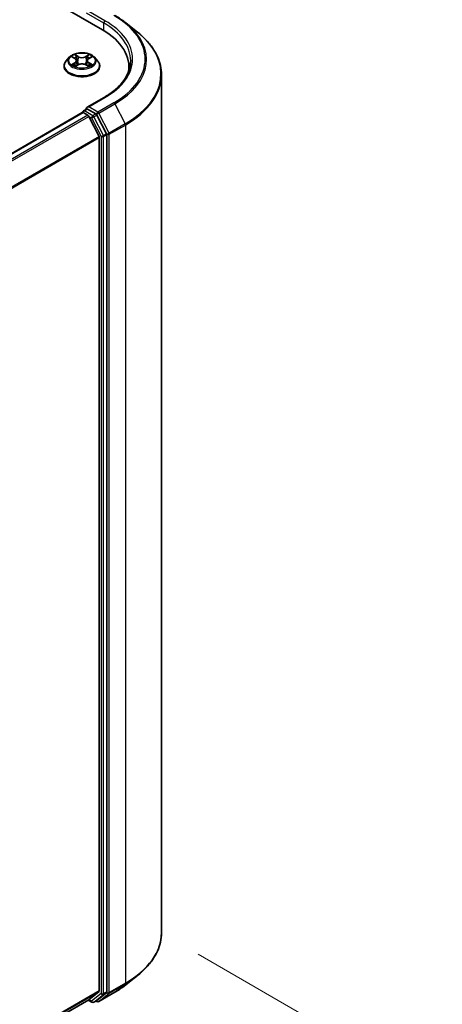
# Model space of a CAD drawing. Units: millimetres. Extents: x 36 to 6939, y 20 to 1004.
# Drawn here: x 266 to 309, y 544 to 644 of the extents above; entities that cross this region are included whole.
import ezdxf

# ---------------------------------------------------------------- set-up
doc = ezdxf.new("R2010")
doc.units = ezdxf.units.MM
doc.header["$LTSCALE"] = 2.5
doc.layers.get('Defpoints').update_dxf_attribs({"lineweight": 25})
for name, color, linetype, lineweight in [('Dimension (ISO)', 7, 'Continuous', 18), ('Visible (ISO)', 7, 'Continuous', 35), ('Visible Narrow (ISO)', 7, 'Continuous', 25)]:
    doc.layers.add(name, color=color, linetype=linetype, lineweight=lineweight)
doc.styles.add('Note Text (TK)', font='MS PGothic.ttf')
doc.dimstyles.new('Default - Method 1b (TK)', dxfattribs={"dimscale": 2.5, "dimtxt": 2.5, "dimasz": 2.5, "dimexe": 1, "dimexo": 1.5, "dimgap": 1, "dimtad": 1, "dimrnd": 1e-08, "dimdsep": 46, "dimtxsty": 'Note Text (TK)', "dimblk": 'OPEN', "dimcen": 0.09, "dimdle": 5, "dimclrd": 100, "dimclre": 100, "dimclrt": 7, "dimadec": 1, "dimazin": 1, "dimtfac": 1, "dimtmove": 0, "dimatfit": 3, "dimldrblk": 'OPEN', "dimfxl": 1, "dimtolj": 1, "dimlwd": -1, "dimlwe": -1, "dimarcsym": 0})

# ---------------------------------------------------------------- blocks, each defined once
blk = doc.blocks.new('_Open')
at = {"color": 0, "linetype": 'ByBlock', "lineweight": -2}
for p, q in [((-1, 0.167), (0, 0)), ((-1, -0.167), (0, 0)), ((0, 0), (-1, 0))]:
    blk.add_line(p, q, dxfattribs=at)
blk = doc.blocks.new('*D26')
at = {"layer": 'Defpoints', "color": 0}
for p in [(280.117, 551.696), (306.192, 536.642), (205.056, 516.935)]:
    blk.add_point(p, dxfattribs=at)
at = {"layer": 'Dimension (ISO)', "color": 100}
for p, q in [((283.839, 549.547), (308.673, 535.209)), ((244.961, 500.194), (300.821, 533.445)), ((208.777, 514.787), (242.071, 495.564))]:
    blk.add_line(p, q, dxfattribs=at)
at = {"layer": 'Dimension (ISO)', "color": 100, "xscale": 6.25, "yscale": 6.25, "zscale": 6.25}
for p, rotation in [((306.192, 536.642), 30.7633933115233), ((239.59, 496.997), 210.7633933115233)]:
    blk.add_blockref('_Open', p, dxfattribs=dict(at, rotation=rotation))
at = {"layer": 'Dimension (ISO)', "color": 7, "insert": (266.465, 518.872), "char_height": 6.25, "attachment_point": 4, "rotation": 30.76339, "style": 'Note Text (TK)'}
blk.add_mtext('\\A1;{\\Q-29.237;\\W0.823;\\H0.816x;160}', dxfattribs=at)

msp = doc.modelspace()

# ---------------------------------------------------------------- linework, layer by layer
at = {"layer": 'Visible (ISO)'}
for p, q in [((181.3056, 697.0024), (274.1134, 643.4198)), ((276.4992, 644.1195), (277.6811, 643.1839)), ((270.7545, 640.6179), (270.4445, 640.2721)), ((271.0588, 640.6555), (271.3243, 640.4968)), ((271.4882, 640.2783), (271.5394, 639.8011)), ((272.5844, 640.2783), (272.5332, 639.8011)), ((272.7482, 640.4968), (273.0137, 640.6555)), ((273.318, 640.6179), (273.6281, 640.2721)), ((270.2238, 639.7201), (270.2238, 639.7408)), ((271.3737, 639.7087), (271.6502, 639.8629)), ((272.4224, 639.8629), (272.6988, 639.7087)), ((273.8488, 639.7201), (273.8488, 639.7408)), ((276.8044, 639.669), (276.8044, 639.2256)), ((280.1169, 551.6959), (280.1169, 638.8481)), ((274.2848, 636.5399), (272.5559, 635.5417)), ((272.0751, 635.009), (223.511, 606.9704)), ((272.1139, 635.0252), (272.1139, 635.0176)), ((272.1689, 634.9997), (272.6371, 634.7293)), ((272.2077, 635.1876), (272.5229, 635.3695)), ((273.4589, 634.8673), (272.6108, 635.3569)), ((273.7733, 632.585), (272.739, 634.6155)), ((274.5246, 632.8613), (273.5607, 634.7534)), ((273.8041, 632.4692), (273.8041, 545.8273)), ((274.5554, 545.7042), (274.5554, 632.7455)), ((276.4992, 546.4245), (277.6811, 547.3601)), ((272.739, 544.911), (273.7733, 545.7471)), ((273.5607, 544.8448), (274.5246, 545.6239)), ((273.7473, 544.7268), (275.3825, 545.6709)), ((225.4222, 517.5917), (272.7308, 544.9054)), ((272.6813, 544.8768), (273.0558, 544.6606)), ((273.2433, 544.6606), (273.5526, 544.8392)), ((273.5598, 544.7268), (273.4589, 544.7851))]:
    msp.add_line(p, q, dxfattribs=at)
for centre, start, end in [((272.3014, 635.0252), 120, 180), ((273.1495, 544.823), 240, 300), ((273.6536, 544.8892), 240, 300)]:
    msp.add_arc(centre, 0.1875, start, end, dxfattribs=at)
for centre, major_axis, start_param, end_param in [((267.6169, 639.669), (9.1875, 0), 6.1711605, 7.0685835), ((267.6169, 638.6484), (9.375, 0), 0.1529658, 0.2006295), ((272.1689, 634.8466), (-0.0938, 0.1624), 5.4977871, 6.2831853), ((272.7434, 635.4334), (-0.2652, 0), 4.712389, 6.2831853), ((272.6108, 635.51), (-0.0937, -0.1624), 5.4977871, 6.1236372), ((272.6371, 634.5763), (-0.0938, 0.1624), 4.6217291, 5.4977871), ((273.4589, 634.7142), (0.0937, -0.1624), 1.4801364, 2.3561945), ((273.6715, 632.5458), (-0.0938, 0.1624), 3.9269908, 4.6217291), ((274.4228, 632.8221), (0.0938, -0.1624), 0.7853982, 1.4801364), ((273.6715, 545.9039), (0.0938, -0.1624), 0.0906599, 0.7853982), ((274.4228, 545.7807), (0.0938, -0.1624), 0.0906599, 0.7853982), ((272.6371, 545.0678), (0.0937, -0.1624), 0, 0.0906599), ((273.4589, 545.0016), (0.0938, -0.1624), 0, 0.0906599)]:
    msp.add_ellipse(centre, major_axis=major_axis, ratio=0.5773503, start_param=start_param, end_param=end_param, dxfattribs=at)
for points, knots in [([(275.3825, 644.8731), (275.4634, 644.8264), (275.543, 644.779), (275.6998, 644.6827), (275.7769, 644.6338), (275.9286, 644.5347), (276.0031, 644.4844), (276.1495, 644.3824), (276.2213, 644.3308), (276.3623, 644.2261), (276.4315, 644.1732), (276.4992, 644.1195)], [3.14159265, 3.14159265, 3.14159265, 3.14159265, 3.17264484, 3.17264484, 3.20369702, 3.20369702, 3.2347492, 3.2347492, 3.26580139, 3.26580139, 3.29685357, 3.29685357, 3.29685357, 3.29685357]), ([(280.1169, 638.8481), (280.1169, 639.1604), (280.0827, 639.4727), (279.947, 640.091), (279.8455, 640.3971), (279.5776, 640.9976), (279.4113, 641.2921), (279.0173, 641.8648), (278.7896, 642.1431), (278.277, 642.6795), (277.9922, 642.9377), (277.6811, 643.1839)], [2.35619449, 2.35619449, 2.35619449, 2.35619449, 2.48222194, 2.48222194, 2.60824939, 2.60824939, 2.73427684, 2.73427684, 2.86030429, 2.86030429, 2.98633174, 2.98633174, 2.98633174, 2.98633174]), ([(273.318, 640.6179), (273.2413, 640.7035), (273.144, 640.7785), (272.9141, 640.9078), (272.7803, 640.961), (272.4929, 641.0386), (272.3396, 641.0631), (272.0287, 641.082), (271.8713, 641.0765), (271.5667, 641.0359), (271.4196, 641.0009), (271.1491, 640.9034), (271.026, 640.8408), (270.8587, 640.7209), (270.8025, 640.6715), (270.7545, 640.6179)], [1.2629648, 1.2629648, 1.2629648, 1.2629648, 1.5839777, 1.5839777, 1.9184063, 1.9184063, 2.2514838, 2.2514838, 2.5827972, 2.5827972, 2.9145331, 2.9145331, 3.2485111, 3.2485111, 3.4494242, 3.4494242, 3.4494242, 3.4494242]), ([(270.4445, 640.2721), (270.4166, 640.2409), (270.391, 640.2087), (270.3447, 640.1423), (270.3241, 640.1081), (270.2884, 640.038), (270.2732, 640.0021), (270.2487, 639.929), (270.2394, 639.8918), (270.2269, 639.8166), (270.2238, 639.7787), (270.2238, 639.7408)], [3.4494242, 3.4494242, 3.4494242, 3.4494242, 3.54493753, 3.54493753, 3.64045085, 3.64045085, 3.73596417, 3.73596417, 3.83147749, 3.83147749, 3.92699082, 3.92699082, 3.92699082, 3.92699082]), ([(271.4882, 640.2783), (271.4864, 640.2953), (271.4824, 640.3121), (271.4707, 640.345), (271.4629, 640.361), (271.4438, 640.3918), (271.4324, 640.4067), (271.4066, 640.4349), (271.3921, 640.4484), (271.3602, 640.4738), (271.3429, 640.4857), (271.3243, 640.4968)], [0.84730152, 0.84730152, 0.84730152, 0.84730152, 0.98850982, 0.98850982, 1.12971813, 1.12971813, 1.27092643, 1.27092643, 1.41213473, 1.41213473, 1.55334303, 1.55334303, 1.55334303, 1.55334303]), ([(272.7482, 640.4968), (272.7297, 640.4857), (272.7123, 640.4738), (272.6805, 640.4484), (272.666, 640.4349), (272.6401, 640.4067), (272.6288, 640.3918), (272.6097, 640.361), (272.6018, 640.345), (272.5901, 640.3121), (272.5862, 640.2953), (272.5844, 640.2783)], [3.15904595, 3.15904595, 3.15904595, 3.15904595, 3.30025425, 3.30025425, 3.44146255, 3.44146255, 3.58267086, 3.58267086, 3.72387916, 3.72387916, 3.86508746, 3.86508746, 3.86508746, 3.86508746]), ([(273.8488, 639.7408), (273.8488, 639.7787), (273.8456, 639.8166), (273.8332, 639.8918), (273.8239, 639.929), (273.7994, 640.0021), (273.7842, 640.038), (273.7484, 640.1081), (273.7278, 640.1423), (273.6816, 640.2087), (273.656, 640.2409), (273.6281, 640.2721)], [0.78539816, 0.78539816, 0.78539816, 0.78539816, 0.88091149, 0.88091149, 0.97642481, 0.97642481, 1.07193813, 1.07193813, 1.16745145, 1.16745145, 1.26296478, 1.26296478, 1.26296478, 1.26296478]), ([(276.9919, 640.2814), (276.9919, 640.0093), (276.9549, 639.7372), (276.8068, 639.1975), (276.6957, 638.9298), (276.4002, 638.4048), (276.2159, 638.1476), (275.7772, 637.6505), (275.5229, 637.4107), (274.95, 636.9555), (274.6315, 636.7401), (274.2848, 636.5399)], [3.92699082, 3.92699082, 3.92699082, 3.92699082, 4.08407045, 4.08407045, 4.24115008, 4.24115008, 4.39822972, 4.39822972, 4.55530935, 4.55530935, 4.71238898, 4.71238898, 4.71238898, 4.71238898]), ([(270.2238, 639.7201), (270.2238, 639.6083), (270.2532, 639.4968), (270.3675, 639.2833), (270.4544, 639.1816), (270.6785, 638.9973), (270.8178, 638.9154), (271.1327, 638.7816), (271.3086, 638.73), (271.6783, 638.6619), (271.8721, 638.6455), (272.2585, 638.6491), (272.451, 638.6692), (272.8162, 638.7439), (272.9888, 638.7986), (273.2969, 638.9383), (273.4323, 639.0232), (273.6509, 639.216), (273.7343, 639.3238), (273.8274, 639.5296), (273.8488, 639.6247), (273.8488, 639.7201)], [3.9269908, 3.9269908, 3.9269908, 3.9269908, 4.2267014, 4.2267014, 4.5391124, 4.5391124, 4.8636054, 4.8636054, 5.1893334, 5.1893334, 5.5140838, 5.5140838, 5.8384387, 5.8384387, 6.1632728, 6.1632728, 6.4890702, 6.4890702, 6.8129852, 6.8129852, 7.0685835, 7.0685835, 7.0685835, 7.0685835]), ([(271.179, 639.8422), (271.1903, 639.8328), (271.2025, 639.8233), (271.2287, 639.8045), (271.2428, 639.7951), (271.2726, 639.7766), (271.2884, 639.7674), (271.3215, 639.7495), (271.3389, 639.7407), (271.3677, 639.7272), (271.3785, 639.7224), (271.3896, 639.7176)], [4.53490148, 4.53490148, 4.53490148, 4.53490148, 4.60505141, 4.60505141, 4.67520135, 4.67520135, 4.74535128, 4.74535128, 4.81550122, 4.81550122, 4.85637589, 4.85637589, 4.85637589, 4.85637589]), ([(272.4224, 639.8629), (272.3807, 639.8861), (272.3333, 639.9054), (272.2313, 639.9346), (272.1766, 639.9446), (272.0649, 639.9546), (272.0077, 639.9546), (271.8959, 639.9446), (271.8413, 639.9346), (271.7393, 639.9054), (271.6919, 639.8861), (271.6502, 639.8629)], [1.5882496, 1.5882496, 1.5882496, 1.5882496, 1.8954276, 1.8954276, 2.2026055, 2.2026055, 2.5097835, 2.5097835, 2.8169614, 2.8169614, 3.1241394, 3.1241394, 3.1241394, 3.1241394]), ([(272.6829, 639.7176), (272.694, 639.7224), (272.7049, 639.7272), (272.7336, 639.7407), (272.751, 639.7495), (272.7842, 639.7674), (272.8, 639.7766), (272.8298, 639.7951), (272.8438, 639.8045), (272.8701, 639.8233), (272.8823, 639.8328), (272.8936, 639.8422)], [6.13919839, 6.13919839, 6.13919839, 6.13919839, 6.18007307, 6.18007307, 6.250223, 6.250223, 6.32037294, 6.32037294, 6.39052288, 6.39052288, 6.46067281, 6.46067281, 6.46067281, 6.46067281]), ([(272.5229, 635.3695), (272.5309, 635.3742), (272.5444, 635.3767), (272.576, 635.3729), (272.594, 635.3666), (272.6108, 635.3569)], [0.038953354, 0.038953354, 0.038953354, 0.038953354, 0.050334548, 0.050334548, 0.061715743, 0.061715743, 0.061715743, 0.061715743]), ([(280.1169, 551.6959), (280.1169, 551.3836), (280.0827, 551.0714), (279.947, 550.453), (279.8455, 550.1469), (279.5776, 549.5464), (279.4113, 549.2519), (279.0173, 548.6792), (278.7896, 548.4009), (278.277, 547.8645), (277.9922, 547.6064), (277.6811, 547.3601)], [3.92699082, 3.92699082, 3.92699082, 3.92699082, 4.05301827, 4.05301827, 4.17904572, 4.17904572, 4.30507316, 4.30507316, 4.43110061, 4.43110061, 4.55712806, 4.55712806, 4.55712806, 4.55712806]), ([(275.3825, 545.6709), (275.4634, 545.7176), (275.543, 545.765), (275.6998, 545.8613), (275.7769, 545.9102), (275.9286, 546.0094), (276.0031, 546.0597), (276.1495, 546.1616), (276.2213, 546.2133), (276.3623, 546.3179), (276.4315, 546.3709), (276.4992, 546.4245)], [1.57079633, 1.57079633, 1.57079633, 1.57079633, 1.60184851, 1.60184851, 1.63290069, 1.63290069, 1.66395288, 1.66395288, 1.69500506, 1.69500506, 1.72605724, 1.72605724, 1.72605724, 1.72605724])]:
    msp.add_open_spline(points, degree=3, knots=knots, dxfattribs=at)
at = {"layer": 'Visible Narrow (ISO)'}
for p, q in [((272.4782, 645.1293), (274.246, 644.1087)), ((274.3786, 644.3384), (272.7434, 645.2824)), ((274.246, 644.1087), (274.246, 643.3417)), ((270.9698, 640.6979), (271.3083, 640.4955)), ((271.3083, 640.0673), (270.9698, 639.8649)), ((271.1179, 639.9043), (271.3307, 640.0315)), ((271.6654, 640.7017), (271.3149, 640.8971)), ((271.3307, 640.0315), (271.3527, 639.7343)), ((271.4234, 640.7883), (271.6438, 640.6655)), ((271.6438, 640.6655), (271.6123, 640.2229)), ((272.7577, 640.8971), (272.4071, 640.7017)), ((272.4288, 640.6655), (272.6491, 640.7883)), ((272.4288, 640.6655), (272.4603, 640.2229)), ((272.7419, 640.0315), (272.7199, 639.7343)), ((272.7419, 640.0315), (272.9547, 639.9043)), ((272.7643, 640.4955), (273.1028, 640.6979)), ((273.1028, 639.8649), (272.7643, 640.0673)), ((271.3149, 639.6657), (271.6654, 639.8611)), ((272.4071, 639.8611), (272.7577, 639.6657)), ((272.7434, 635.5865), (274.3786, 636.5306)), ((275.2887, 636.0051), (273.6536, 635.061)), ((223.566, 606.9388), (272.1689, 634.9997)), ((272.3014, 635.1783), (272.6108, 635.3569)), ((273.1495, 634.6887), (272.3014, 635.1783)), ((273.6536, 635.061), (272.7434, 635.5865)), ((273.7554, 634.9472), (275.3906, 635.8912)), ((275.3906, 635.8912), (276.425, 633.8608)), ((272.6371, 634.7293), (224.0342, 606.6685)), ((224.1838, 606.5821), (272.739, 634.6155)), ((272.7359, 634.6213), (273.0169, 634.459)), ((273.0169, 634.459), (273.9808, 632.5669)), ((273.4589, 634.8673), (273.1495, 634.6887)), ((273.2514, 634.5748), (273.5607, 634.7534)), ((274.2153, 632.6827), (273.2514, 634.5748)), ((273.4589, 634.8673), (273.521, 634.8314)), ((273.521, 634.8314), (273.5607, 634.7534)), ((274.7898, 632.9167), (273.7554, 634.9472)), ((276.425, 633.8608), (274.7898, 632.9167)), ((274.8205, 632.8009), (276.4557, 633.745)), ((276.4557, 633.745), (276.4557, 546.5928)), ((273.7733, 632.585), (225.343, 604.6237)), ((225.3955, 604.5206), (273.8041, 632.4692)), ((273.9808, 632.5669), (273.9808, 545.5255)), ((274.5246, 632.8613), (274.2153, 632.6827)), ((274.246, 632.5669), (274.5554, 632.7455)), ((274.246, 545.5255), (274.246, 632.5669)), ((274.5246, 632.8613), (274.5554, 632.8009)), ((274.5554, 632.8009), (274.5554, 632.7455)), ((274.8205, 545.6487), (274.8205, 632.8009)), ((274.7898, 545.5685), (276.425, 546.5125)), ((276.4557, 546.5928), (274.8205, 545.6487)), ((275.3906, 545.6765), (276.425, 546.5125)), ((273.8041, 545.8273), (225.4222, 517.894)), ((225.4222, 517.8315), (273.7733, 545.7471)), ((273.9808, 545.5255), (273.0169, 544.7464)), ((273.2514, 544.6662), (274.2153, 545.4453)), ((275.3906, 545.6765), (273.7554, 544.7324)), ((273.7554, 544.7324), (274.7898, 545.5685)), ((274.2153, 545.4453), (274.5246, 545.6239)), ((274.5554, 545.7042), (274.246, 545.5255)), ((274.5554, 545.6487), (274.5246, 545.6239)), ((274.5554, 545.7042), (274.5554, 545.6487)), ((272.739, 544.911), (225.4222, 517.5926)), ((273.0169, 544.7464), (272.7359, 544.9087)), ((273.5607, 544.8448), (273.2514, 544.6662)), ((273.521, 544.8127), (273.5138, 544.8168)), ((273.5607, 544.8448), (273.521, 544.8127))]:
    msp.add_line(p, q, dxfattribs=at)
for centre, major_axis, ratio, start_param, end_param in [((274.3786, 644.1853), (0.0938, 0.1624), 0.5773503, 0.7853982, 2.3561945), ((267.6169, 640.2814), (9.375, 0), 0.5773503, 0, 0.7853982), ((267.6169, 640.4345), (9.5625, 0), 0.5773503, 5.4977871, 7.0685835), ((267.6169, 640.4345), (10.8497, 0), 0.5773503, 5.4977871, 7.0685835), ((267.6169, 640.3794), (10.9937, 0), 0.5773503, 5.4977871, 6.9133226), ((267.6169, 638.9461), (12.4565, 0), 0.5773503, 5.4977871, 6.9133226), ((272.0363, 639.7964), (-1.7923, 0), 0.5773503, 5.8056187, 9.9023446), ((272.0363, 640.235), (-1.4432, 0), 0.5773503, 5.8056187, 9.9023446), ((272.0363, 640.2814), (-1.2875, 0), 0.5773503, 5.3071026, 5.6884717), ((272.0363, 640.1397), (1.0076, 0), 0.5773503, 2.1762943, 2.4206222), ((271.3083, 640.47), (0.016, 0.0268), 0.5873385, 0, 0.7942785), ((270.9243, 640.2814), (0.5339, 0), 0.5773503, 5.5152404, 7.0511302), ((271.3083, 640.0418), (0.016, -0.0268), 0.5873385, 0.8637843, 2.3473142), ((270.9243, 640.2581), (0.565, 0), 0.5773503, 5.5152404, 6.3450887), ((271.4018, 640.7776), (-0.0255, -0.018), 0.1849737, 1.043317, 2.4384992), ((271.4787, 640.616), (-0.0301, -0.0083), 0.2229178, 3.8515805, 5.2070037), ((271.5906, 640.2122), (-0.0301, -0.0083), 0.2228845, 3.8515738, 5.2026198), ((271.6654, 640.6762), (-0.0152, -0.0273), 0.5671862, 3.9184152, 5.401945), ((272.0363, 640.9001), (0.565, 0), 0.5773503, 3.9444441, 5.4803339), ((272.0363, 640.9234), (-0.5339, 0), 0.5773503, 0.8028515, 2.3387412), ((272.4071, 640.6762), (0.0152, -0.0273), 0.5671862, 0.8812403, 2.3647701), ((272.4819, 640.2122), (-0.0301, 0.0083), 0.2228845, 4.2221582, 5.5732041), ((273.1483, 640.2814), (-0.5339, 0), 0.5773503, 5.5152404, 7.0511302), ((272.5939, 640.616), (-0.0301, 0.0083), 0.2229178, 4.2177743, 5.5731974), ((273.1483, 640.2581), (-0.565, 0), 0.5773503, 6.221282, 7.0511302), ((272.0363, 640.1397), (1.0076, 0), 0.5773503, 0.7209705, 0.9652983), ((272.6707, 640.7776), (-0.0255, 0.018), 0.1849737, 0.7030935, 2.0982756), ((272.7643, 640.0418), (-0.016, -0.0268), 0.5873385, 3.9358711, 5.419401), ((272.7643, 640.47), (-0.016, 0.0268), 0.5873385, 5.4889069, 6.2831853), ((272.0363, 640.2814), (-1.2875, 0), 0.5773503, 3.7363063, 4.1176753), ((272.0363, 639.7408), (-1.8125, 0), 0.5773503, 0, 3.1415927), ((272.0363, 639.7201), (1.8125, 0), 0.5773503, 3.1415927, 6.2831853), ((272.0363, 640.2814), (1.2875, 0), 0.5773503, 3.7363063, 4.1176753), ((271.1403, 639.894), (-0.006, -0.0307), 0.7797536, 4.5269049, 5.922087), ((271.2308, 639.8291), (-0.0266, -0.0165), 0.7297361, 5.1634453, 5.7754826), ((271.6654, 639.8356), (-0.0152, 0.0273), 0.5671862, 5.5063628, 6.2831853), ((272.0363, 639.6394), (0.5339, 0), 0.5773503, 0.8028515, 2.3387412), ((272.4071, 639.8356), (0.0152, 0.0273), 0.5671862, 0, 0.7768225), ((272.0363, 640.2814), (1.2875, 0), 0.5773503, 5.3071026, 5.6884717), ((272.8417, 639.8291), (-0.0266, 0.0165), 0.7297361, 3.6492954, 4.2613326), ((272.9323, 639.894), (0.006, -0.0307), 0.7797536, 0.3610983, 1.7562804), ((267.6169, 638.8481), (12.5, 0), 0.5773503, 5.4977871, 6.2831853), ((274.3786, 636.3775), (-0.0937, 0.1624), 0.5773503, 5.4977871, 6.2831853), ((275.2887, 635.852), (0.0937, -0.1624), 0.5773503, 1.4801364, 2.3561945), ((272.3014, 635.0252), (-0.1875, 0), 0.5773503, 0, 0.0701236), ((272.3014, 635.0252), (0.0938, 0.1624), 0.5773503, 0.7853982, 2.061679), ((272.3014, 635.0252), (-0.0937, 0.1624), 0.5773503, 5.4977871, 6.2831853), ((273.6536, 634.908), (0.0938, 0.1624), 0.5773503, 0.7853982, 2.3561945), ((273.6536, 634.908), (-0.0938, 0.1624), 0.5773503, 4.6217291, 5.4977871), ((273.1495, 634.5356), (0.0938, 0.1624), 0.5773503, 0.7853982, 2.3561945), ((273.1495, 634.5356), (-0.1671, -0.0851), 0.0739221, 0.617421, 2.1882173), ((273.1495, 634.5356), (-0.0937, 0.1624), 0.5773503, 4.6217291, 5.4977871), ((273.6536, 634.908), (-0.1671, -0.0851), 0.0739221, 0.617421, 2.1882173), ((276.3231, 633.8216), (-0.0938, 0.1624), 0.5773503, 3.9269908, 4.6217291), ((274.1134, 632.6435), (0.1671, 0.0851), 0.0739221, 3.7590136, 5.32981), ((274.1134, 632.6435), (-0.1875, 0), 0.5773503, 0.7853982, 2.3561945), ((274.1134, 632.6435), (-0.0938, 0.1624), 0.5773503, 3.9269908, 4.6217291), ((274.6879, 632.8775), (0.1671, 0.0851), 0.0739221, 3.7590136, 5.32981), ((274.6879, 632.8775), (-0.1875, 0), 0.5773503, 0.7853982, 2.3561945), ((274.6879, 632.8775), (-0.0938, 0.1624), 0.5773503, 3.9269908, 4.6217291), ((267.6169, 551.6959), (12.5, 0), 0.5773503, 5.4977871, 6.2831853), ((267.6169, 551.5979), (12.4565, 0), 0.5773503, 5.4977871, 5.6530481), ((267.6169, 550.1646), (-10.9937, 0), 0.5773503, 2.3561945, 2.5114554), ((276.3231, 546.6694), (0.0938, -0.1624), 0.5773503, 0.0906599, 0.7853982), ((274.1134, 545.6021), (0.1875, 0), 0.5773503, 3.9269908, 5.4977871), ((274.1134, 545.6021), (0.1179, -0.1458), 0.8131434, 4.585045, 6.1558413), ((274.1134, 545.6021), (0.0938, -0.1624), 0.5773503, 0.0906599, 0.7853982), ((274.6879, 545.7253), (0.1875, 0), 0.5773503, 3.9269908, 5.4977871), ((274.6879, 545.7253), (0.1179, -0.1458), 0.8131434, 4.585045, 6.1558413), ((274.6879, 545.7253), (0.0937, -0.1624), 0.5773503, 0.0906599, 0.7853982), ((275.2887, 545.8333), (0.0937, -0.1624), 0.5773503, 0, 0.0906599), ((273.1495, 544.823), (-0.0938, -0.1624), 0.5773503, 5.4977871, 6.2831853), ((273.1495, 544.823), (0.1179, -0.1458), 0.8131434, 4.585045, 6.1558413), ((273.1495, 544.823), (0.0937, -0.1624), 0.5773503, 0, 0.0906599), ((273.6536, 544.8892), (-0.0937, -0.1624), 0.5773503, 5.4977871, 6.2831853), ((273.6536, 544.8892), (0.1179, -0.1458), 0.8131434, 4.585045, 6.1558413), ((273.6536, 544.8892), (0.0937, -0.1624), 0.5773503, 0, 0.0906599)]:
    msp.add_ellipse(centre, major_axis=major_axis, ratio=ratio, start_param=start_param, end_param=end_param, dxfattribs=at)
msp.add_ellipse((272.0363, 640.2814), major_axis=(1.3384, 0), ratio=0.5773503, dxfattribs=at)
for points, knots in [([(271.1193, 640.6194), (271.1143, 640.625), (271.1089, 640.6304), (271.0898, 640.6473), (271.0748, 640.6573), (271.0453, 640.6733), (271.0309, 640.6796), (271.0008, 640.6903), (270.9853, 640.6946), (270.9698, 640.6979)], [0.001908258, 0.001908258, 0.001908258, 0.001908258, 0.005934038, 0.005934038, 0.0154285, 0.0154285, 0.023744988, 0.023744988, 0.032394303, 0.032394303, 0.032394303, 0.032394303]), ([(270.9698, 640.6979), (270.9839, 640.6926), (270.9981, 640.6867), (271.0256, 640.6739), (271.0389, 640.6671), (271.0542, 640.6583), (271.0565, 640.6569), (271.0588, 640.6555)], [-0.032394303, -0.032394303, -0.032394303, -0.032394303, -0.023744988, -0.023744988, -0.0154285, -0.0154285, -0.013913302, -0.013913302, -0.013913302, -0.013913302]), ([(271.4234, 640.7883), (271.4132, 640.7983), (271.4033, 640.8085), (271.3782, 640.8347), (271.3635, 640.8503), (271.3374, 640.8764), (271.3261, 640.8872), (271.3149, 640.8971)], [-0.032055974, -0.032055974, -0.032055974, -0.032055974, -0.02365019, -0.02365019, -0.010200936, -0.010200936, 0.000338329, 0.000338329, 0.000338329, 0.000338329]), ([(271.3149, 640.8971), (271.3218, 640.8863), (271.3288, 640.8738), (271.3456, 640.8426), (271.3555, 640.8233), (271.3746, 640.7903), (271.3827, 640.7772), (271.3919, 640.7645)], [-0.000338329, -0.000338329, -0.000338329, -0.000338329, 0.010200936, 0.010200936, 0.02365019, 0.02365019, 0.032055974, 0.032055974, 0.032055974, 0.032055974]), ([(271.3919, 640.7645), (271.4076, 640.7427), (271.4217, 640.7192), (271.4457, 640.6698), (271.4556, 640.6439), (271.4628, 640.618)], [-0.028982846, -0.028982846, -0.028982846, -0.028982846, -0.014585063, -0.014585063, 0, 0, 0, 0]), ([(271.5003, 640.6267), (271.4924, 640.6553), (271.4817, 640.6838), (271.4557, 640.7383), (271.4405, 640.7643), (271.4234, 640.7883)], [0, 0, 0, 0, 0.014585063, 0.014585063, 0.028982846, 0.028982846, 0.028982846, 0.028982846]), ([(271.4628, 640.618), (271.4814, 640.5507), (271.5001, 640.4834), (271.5375, 640.3488), (271.5561, 640.2815), (271.5748, 640.2142)], [-0.068779854, -0.068779854, -0.068779854, -0.068779854, -0.034389927, -0.034389927, 0, 0, 0, 0]), ([(271.6123, 640.2229), (271.5936, 640.2902), (271.575, 640.3575), (271.5376, 640.4921), (271.519, 640.5594), (271.5003, 640.6267)], [0, 0, 0, 0, 0.034389927, 0.034389927, 0.068779854, 0.068779854, 0.068779854, 0.068779854]), ([(271.5748, 640.2142), (271.6015, 640.1181), (271.6321, 640.0236), (271.6738, 639.9148), (271.6803, 639.8982), (271.687, 639.8817)], [-0.098241255, -0.098241255, -0.098241255, -0.098241255, -0.049120627, -0.049120627, -0.040233478, -0.040233478, -0.040233478, -0.040233478]), ([(271.7167, 639.8946), (271.7107, 639.9104), (271.7049, 639.9263), (271.6661, 640.0339), (271.6373, 640.1276), (271.6123, 640.2229)], [0.040586257, 0.040586257, 0.040586257, 0.040586257, 0.049120627, 0.049120627, 0.098241255, 0.098241255, 0.098241255, 0.098241255]), ([(272.4603, 640.2229), (272.4352, 640.1276), (272.4064, 640.0339), (272.3677, 639.9263), (272.3618, 639.9104), (272.3558, 639.8946)], [0, 0, 0, 0, 0.049120627, 0.049120627, 0.057654997, 0.057654997, 0.057654997, 0.057654997]), ([(272.3855, 639.8817), (272.3922, 639.8982), (272.3988, 639.9148), (272.4404, 640.0236), (272.4711, 640.1181), (272.4977, 640.2142)], [-0.058007777, -0.058007777, -0.058007777, -0.058007777, -0.049120627, -0.049120627, 0, 0, 0, 0]), ([(272.5722, 640.6267), (272.5536, 640.5594), (272.5349, 640.4921), (272.4976, 640.3575), (272.479, 640.2902), (272.4603, 640.2229)], [0, 0, 0, 0, 0.034389927, 0.034389927, 0.068779854, 0.068779854, 0.068779854, 0.068779854]), ([(272.4977, 640.2142), (272.5164, 640.2815), (272.5351, 640.3488), (272.5724, 640.4834), (272.5911, 640.5507), (272.6098, 640.618)], [-0.068779854, -0.068779854, -0.068779854, -0.068779854, -0.034389927, -0.034389927, 0, 0, 0, 0]), ([(272.6491, 640.7883), (272.632, 640.7641), (272.6167, 640.7379), (272.5907, 640.6834), (272.5801, 640.6551), (272.5722, 640.6267)], [0, 0, 0, 0, 0.014491423, 0.014491423, 0.028982846, 0.028982846, 0.028982846, 0.028982846]), ([(272.6098, 640.618), (272.617, 640.6437), (272.6267, 640.6694), (272.6507, 640.7188), (272.6649, 640.7426), (272.6807, 640.7645)], [-0.028982846, -0.028982846, -0.028982846, -0.028982846, -0.014491423, -0.014491423, 0, 0, 0, 0]), ([(272.7577, 640.8971), (272.7485, 640.889), (272.7392, 640.8803), (272.7209, 640.8622), (272.7118, 640.8529), (272.6921, 640.8324), (272.6814, 640.8211), (272.6634, 640.8025), (272.6563, 640.7954), (272.6491, 640.7883)], [-0.032394303, -0.032394303, -0.032394303, -0.032394303, -0.023744988, -0.023744988, -0.0154285, -0.0154285, -0.005934038, -0.005934038, 0, 0, 0, 0]), ([(272.6807, 640.7645), (272.6872, 640.7734), (272.6931, 640.7826), (272.7075, 640.8062), (272.7152, 640.8204), (272.7287, 640.8456), (272.7346, 640.8569), (272.7462, 640.8782), (272.752, 640.8882), (272.7577, 640.8971)], [0, 0, 0, 0, 0.005934038, 0.005934038, 0.0154285, 0.0154285, 0.023744988, 0.023744988, 0.032394303, 0.032394303, 0.032394303, 0.032394303]), ([(273.1028, 640.6979), (273.0839, 640.6939), (273.0649, 640.6884), (273.0229, 640.6718), (273.0003, 640.6598), (272.9704, 640.6368), (272.9613, 640.6285), (272.9532, 640.6194)], [-0.000338329, -0.000338329, -0.000338329, -0.000338329, 0.010200936, 0.010200936, 0.02365019, 0.02365019, 0.030147716, 0.030147716, 0.030147716, 0.030147716]), ([(273.0138, 640.6556), (273.0259, 640.6628), (273.0385, 640.6696), (273.0683, 640.6841), (273.0856, 640.6914), (273.1028, 640.6979)], [-0.018142672, -0.018142672, -0.018142672, -0.018142672, -0.010200936, -0.010200936, 0.000338329, 0.000338329, 0.000338329, 0.000338329]), ([(271.1179, 639.9043), (271.1074, 639.9023), (271.0958, 639.9001), (271.064, 639.8934), (271.043, 639.8883), (271.0043, 639.8771), (270.987, 639.8714), (270.9698, 639.8649)], [-0.032055974, -0.032055974, -0.032055974, -0.032055974, -0.02365019, -0.02365019, -0.010200936, -0.010200936, 0.000338329, 0.000338329, 0.000338329, 0.000338329]), ([(270.9698, 639.8649), (270.9886, 639.8689), (271.0077, 639.8714), (271.0497, 639.8743), (271.0723, 639.8737), (271.105, 639.8706), (271.1166, 639.8688), (271.1262, 639.867)], [-0.000338329, -0.000338329, -0.000338329, -0.000338329, 0.010200936, 0.010200936, 0.02365019, 0.02365019, 0.032055974, 0.032055974, 0.032055974, 0.032055974]), ([(271.2084, 639.8393), (271.1975, 639.857), (271.1841, 639.8716), (271.1534, 639.8933), (271.1363, 639.9007), (271.1179, 639.9043)], [0, 0, 0, 0, 0.014585063, 0.014585063, 0.028982846, 0.028982846, 0.028982846, 0.028982846]), ([(271.1262, 639.867), (271.1428, 639.8639), (271.1582, 639.8573), (271.1743, 639.8459), (271.1767, 639.8441), (271.179, 639.8422)], [-0.028982846, -0.028982846, -0.028982846, -0.028982846, -0.014585063, -0.014585063, -0.012042017, -0.012042017, -0.012042017, -0.012042017]), ([(271.3841, 639.7145), (271.3806, 639.7147), (271.3772, 639.7146), (271.3651, 639.7133), (271.3574, 639.7102), (271.3439, 639.7014), (271.338, 639.6959), (271.3263, 639.6826), (271.3206, 639.6746), (271.3149, 639.6657)], [0.002440164, 0.002440164, 0.002440164, 0.002440164, 0.005934038, 0.005934038, 0.0154285, 0.0154285, 0.023744988, 0.023744988, 0.032394303, 0.032394303, 0.032394303, 0.032394303]), ([(271.3149, 639.6657), (271.3241, 639.6738), (271.3334, 639.6814), (271.3517, 639.6951), (271.3608, 639.7012), (271.3712, 639.7073), (271.3725, 639.708), (271.3737, 639.7087)], [-0.032394303, -0.032394303, -0.032394303, -0.032394303, -0.023744988, -0.023744988, -0.0154285, -0.0154285, -0.014299664, -0.014299664, -0.014299664, -0.014299664]), ([(272.7577, 639.6657), (272.7507, 639.6765), (272.7437, 639.686), (272.727, 639.7034), (272.7171, 639.7102), (272.7001, 639.7144), (272.6945, 639.7149), (272.6884, 639.7145)], [-0.000338329, -0.000338329, -0.000338329, -0.000338329, 0.010200936, 0.010200936, 0.02365019, 0.02365019, 0.02961581, 0.02961581, 0.02961581, 0.02961581]), ([(272.6989, 639.7087), (272.7073, 639.704), (272.7155, 639.6987), (272.7352, 639.6847), (272.7465, 639.6756), (272.7577, 639.6657)], [-0.01775631, -0.01775631, -0.01775631, -0.01775631, -0.010200936, -0.010200936, 0.000338329, 0.000338329, 0.000338329, 0.000338329]), ([(272.9547, 639.9043), (272.9361, 639.9006), (272.9189, 639.8933), (272.8883, 639.8714), (272.875, 639.8569), (272.8641, 639.8393)], [0, 0, 0, 0, 0.014491423, 0.014491423, 0.028982846, 0.028982846, 0.028982846, 0.028982846]), ([(272.8936, 639.8422), (272.8958, 639.844), (272.8981, 639.8458), (272.9142, 639.8573), (272.9297, 639.8638), (272.9464, 639.867)], [-0.016940829, -0.016940829, -0.016940829, -0.016940829, -0.014491423, -0.014491423, 0, 0, 0, 0]), ([(272.9464, 639.867), (272.9532, 639.8683), (272.9609, 639.8695), (272.9828, 639.8723), (272.9977, 639.8734), (273.0272, 639.8738), (273.0417, 639.8732), (273.0717, 639.8705), (273.0873, 639.8682), (273.1028, 639.8649)], [0, 0, 0, 0, 0.005934038, 0.005934038, 0.0154285, 0.0154285, 0.023744988, 0.023744988, 0.032394303, 0.032394303, 0.032394303, 0.032394303]), ([(273.1028, 639.8649), (273.0887, 639.8702), (273.0745, 639.875), (273.047, 639.8834), (273.0336, 639.8871), (273.006, 639.8939), (272.9918, 639.897), (272.97, 639.9014), (272.9621, 639.9029), (272.9547, 639.9043)], [-0.032394303, -0.032394303, -0.032394303, -0.032394303, -0.023744988, -0.023744988, -0.0154285, -0.0154285, -0.005934038, -0.005934038, 0, 0, 0, 0])]:
    msp.add_open_spline(points, degree=3, knots=knots, dxfattribs=at)
for points in [[(271.2307, 639.8034), (271.2233, 639.8154), (271.2159, 639.8274), (271.2084, 639.8393)], [(272.8641, 639.8393), (272.8567, 639.8274), (272.8493, 639.8154), (272.8418, 639.8034)]]:
    msp.add_open_spline(points, degree=3, dxfattribs=at)

# ---------------------------------------------------------------- dimensions: what is measured, and where the dimension line sits
at = {"layer": 'Dimension (ISO)', "color": 100}
dim = msp.add_linear_dim(base=(306.1915, 536.6417), p1=(205.0556, 516.9353), p2=(280.1169, 551.6959), angle=210.763393, text='{\\Q-29.237;\\W0.823;\\H0.816x;160}', dimstyle='Default - Method 1b (TK)', override={"dimgap": 1, "dimdec": 0, "dimlfac": 0.4, "dimtol": 0, "dimlim": 0, "dimtp": 0, "dimtm": 0, "dimtdec": 0, "dimtofl": 0, "dimatfit": 1}, dxfattribs=at)
dim.commit()
dim.dimension.update_dxf_attribs({"geometry": '*D26', "text_midpoint": (272.8907, 516.8193), "dimtype": 160})

doc.saveas('drawing.dxf')
